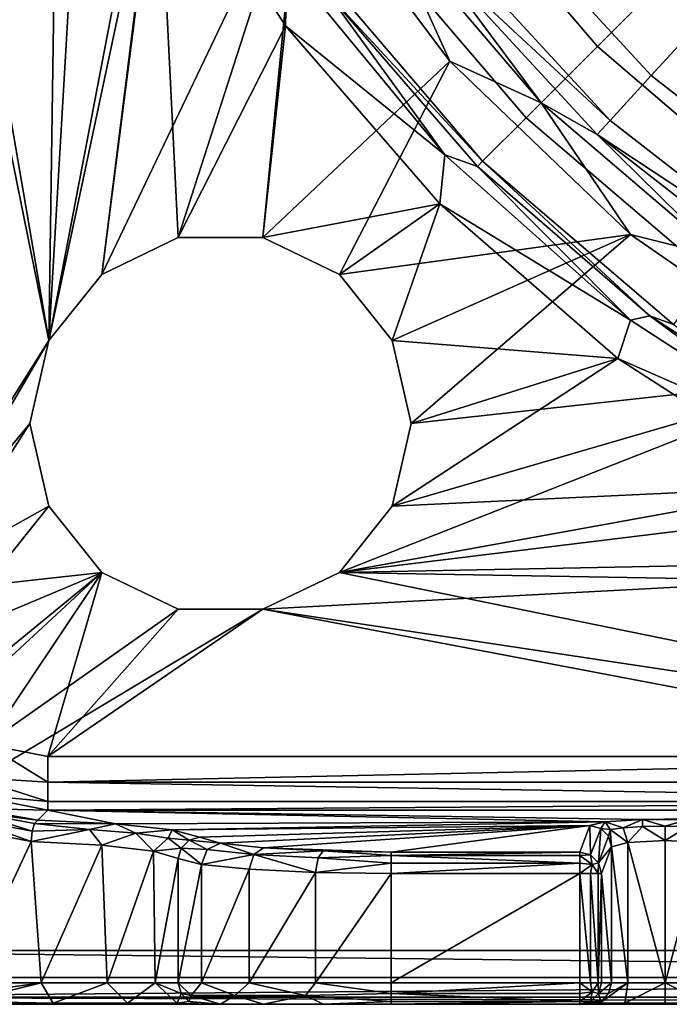
# Model space of a CAD drawing. Units: centimetres. Extents: x 0 to 33.5, y 0 to 33.5.
# Drawn here: x 3.5 to 9.6, y 0 to 9.2 of the extents above; entities that cross this region are included whole.
import ezdxf

# ---------------------------------------------------------------- set-up
doc = ezdxf.new("R2010")
doc.units = ezdxf.units.CM
doc.header["$MEASUREMENT"] = 0
doc.layers.add('ACAD_FREEWAY_COMPONENT_1_04013_Mesh_2', color=7, linetype='Continuous')

msp = doc.modelspace()

# ---------------------------------------------------------------- linework, layer by layer
at = {"layer": 'ACAD_FREEWAY_COMPONENT_1_04013_Mesh_2'}
for points in [[(0.5, 0.5), (3.8101, 6.1795), (0.5, 22.5447)], [(3.8101, 6.1795), (4.3227, 14.923), (0.5, 22.5447)], [(2.3063, 14.9223, -1.4), (3.8101, 6.1795, -1.4), (2.3063, 3.8006, -1.4)], [(2.3063, 14.9223, -1.4), (3.9099, 12.9508, -1.4), (3.8101, 6.1795, -1.4)], [(5.0611, 12.7113), (4.3227, 14.923), (3.8101, 6.1795)], [(4.8256, 10.956, -1.4), (3.8101, 6.1795, -1.4), (3.9099, 12.9508, -1.4)], [(4.3027, 6.7971), (5.0611, 12.7113), (3.8101, 6.1795)], [(5.0611, 12.7113), (4.3027, 6.7971), (6.1447, 10.6467)], [(9.8211, 9.8211, -8.3855), (8.9193, 8.9193, -6.5125), (7.5543, 10.5175, -6.5125), (8.5861, 11.2671, -8.3855)], [(4.3027, 6.7971, -1.4), (3.8101, 6.1795, -1.4), (4.8256, 10.956, -1.4)], [(5.0144, 7.1399, -1.4), (4.3027, 6.7971, -1.4), (4.8256, 10.956, -1.4)], [(6.0144, 9.1108, -1.4), (5.0144, 7.1399, -1.4), (4.8256, 10.956, -1.4)], [(4.8256, 10.956, -1.4), (6.0274, 9.6945, -1.5464), (6.0144, 9.1108, -1.4)], [(8.6666, 10.8221, -5.6945), (7.94, 10.2565, -3.9155), (9.4213, 8.6474, -3.9155), (10.0449, 9.3248, -5.6945)], [(4.3027, 6.7971), (5.0144, 7.1399), (6.1447, 10.6467)], [(5.8043, 7.1399), (6.1447, 10.6467), (5.0144, 7.1399)], [(7.5454, 8.7826), (6.1447, 10.6467), (5.8043, 7.1399)], [(6.1447, 10.6467), (7.5454, 8.7826), (6.9548, 10.0819, -0.1464)], [(8.9193, 8.9193, -6.5125), (8.2557, 8.2557, -4.4499), (6.7951, 9.9659, -4.4499), (7.5543, 10.5175, -6.5125)], [(7.4931, 9.9087, -1.994), (9.0378, 8.2308, -1.994), (9.4213, 8.6474, -3.9155), (7.94, 10.2565, -3.9155)], [(8.3953, 8.3953, -0.1464), (7.3509, 9.798, -0.4773), (6.9548, 10.0819, -0.1464)], [(8.3953, 8.3953, -0.1464), (6.9548, 10.0819, -0.1464), (7.5454, 8.7826)], [(6.3305, 9.6284, -2.2578), (6.7951, 9.9659, -4.4499), (8.2557, 8.2557, -4.4499), (7.8497, 7.8497, -2.2578)], [(7.4931, 9.9087, -1.994), (7.3509, 9.798, -0.4773), (9.0378, 8.2308, -1.994)], [(9.8211, 9.8211, -8.3855), (11.2671, 8.5861, -8.3855), (10.5175, 7.5543, -6.5125), (8.9193, 8.9193, -6.5125)], [(8.9157, 8.0982, -0.4773), (9.0378, 8.2308, -1.994), (7.3509, 9.798, -0.4773)], [(7.3509, 9.798, -0.4773), (8.3953, 8.3953, -0.1464), (8.9157, 8.0982, -0.4773)], [(7.4997, 7.9092, -1.5464), (6.0144, 9.1108, -1.4), (6.0274, 9.6945, -1.5464)], [(7.4997, 7.9092, -1.5464), (6.0274, 9.6945, -1.5464), (6.4107, 9.4079, -1.8311)], [(6.3305, 9.6284, -2.2578), (7.8497, 7.8497, -2.2578), (6.4107, 9.4079, -1.8311)], [(7.8497, 7.8497, -2.2578), (7.8027, 7.8027, -1.8311), (6.4107, 9.4079, -1.8311)], [(7.4997, 7.9092, -1.5464), (6.4107, 9.4079, -1.8311), (7.8027, 7.8027, -1.8311)], [(10.0449, 9.3248, -5.6945), (9.4213, 8.6474, -3.9155), (11.1473, 7.304, -3.9155), (11.6509, 8.0748, -5.6945)], [(5.0144, 7.1399, -1.4), (6.0144, 9.1108, -1.4), (5.8043, 7.1399, -1.4)], [(7.4525, 7.4525, -1.4), (5.8043, 7.1399, -1.4), (6.0144, 9.1108, -1.4)], [(6.0144, 9.1108, -1.4), (7.4997, 7.9092, -1.5464), (7.4525, 7.4525, -1.4)], [(8.2557, 8.2557, -4.4499), (8.9193, 8.9193, -6.5125), (10.5175, 7.5543, -6.5125), (9.9659, 6.7951, -4.4499)], [(6.5161, 6.7971), (7.5454, 8.7826), (5.8043, 7.1399)], [(7.5454, 8.7826), (6.5161, 6.7971), (9.2271, 7.1674)], [(8.3953, 8.3953, -0.1464), (7.5454, 8.7826), (9.2271, 7.1674)], [(10.8376, 6.83, -1.994), (11.1473, 7.304, -3.9155), (9.4213, 8.6474, -3.9155), (9.0378, 8.2308, -1.994)], [(8.3953, 8.3953, -0.1464), (9.2271, 7.1674), (10.0819, 6.9548, -0.1464)], [(8.3953, 8.3953, -0.1464), (10.0819, 6.9548, -0.1464), (8.9157, 8.0982, -0.4773)], [(9.6284, 6.3305, -2.2578), (7.8497, 7.8497, -2.2578), (8.2557, 8.2557, -4.4499), (9.9659, 6.7951, -4.4499)], [(10.8376, 6.83, -1.994), (9.0378, 8.2308, -1.994), (8.9157, 8.0982, -0.4773)], [(10.739, 6.6791, -0.4773), (10.8376, 6.83, -1.994), (8.9157, 8.0982, -0.4773)], [(8.9157, 8.0982, -0.4773), (10.0819, 6.9548, -0.1464), (10.739, 6.6791, -0.4773)], [(7.4997, 7.9092, -1.5464), (9.2273, 6.3696, -1.5464), (7.4525, 7.4525, -1.4)], [(7.4997, 7.9092, -1.5464), (7.8027, 7.8027, -1.8311), (9.2273, 6.3696, -1.5464)], [(9.4079, 6.4107, -1.8311), (7.8027, 7.8027, -1.8311), (7.8497, 7.8497, -2.2578)], [(7.8027, 7.8027, -1.8311), (9.4079, 6.4107, -1.8311), (9.2273, 6.3696, -1.5464)], [(9.6284, 6.3305, -2.2578), (9.4079, 6.4107, -1.8311), (7.8497, 7.8497, -2.2578)], [(6.5161, 6.7971, -1.4), (5.8043, 7.1399, -1.4), (7.4525, 7.4525, -1.4)], [(7.0086, 6.1795, -1.4), (6.5161, 6.7971, -1.4), (7.4525, 7.4525, -1.4)], [(9.1108, 6.0144, -1.4), (7.0086, 6.1795, -1.4), (7.4525, 7.4525, -1.4)], [(7.4525, 7.4525, -1.4), (9.2273, 6.3696, -1.5464), (9.1108, 6.0144, -1.4)], [(6.5161, 6.7971), (7.0086, 6.1795), (9.2271, 7.1674)], [(7.1844, 5.4094), (9.2271, 7.1674), (7.0086, 6.1795)], [(11.146, 5.8428), (9.2271, 7.1674), (7.1844, 5.4094)], [(9.2271, 7.1674), (11.146, 5.8428), (10.0819, 6.9548, -0.1464)], [(5.0144, 7.1399, -1.4), (5.0144, 7.1399), (4.3027, 6.7971, -1.4)], [(4.3027, 6.7971), (4.3027, 6.7971, -1.4), (5.0144, 7.1399)], [(5.0144, 7.1399), (5.0144, 7.1399, -1.4), (5.8043, 7.1399)], [(5.0144, 7.1399, -1.4), (5.8043, 7.1399, -1.4), (5.8043, 7.1399)], [(6.5161, 6.7971, -1.4), (6.5161, 6.7971), (5.8043, 7.1399, -1.4)], [(5.8043, 7.1399), (5.8043, 7.1399, -1.4), (6.5161, 6.7971)], [(3.8101, 6.1795), (3.8101, 6.1795, -1.4), (4.3027, 6.7971)], [(3.8101, 6.1795, -1.4), (4.3027, 6.7971, -1.4), (4.3027, 6.7971)], [(6.5161, 6.7971), (6.5161, 6.7971, -1.4), (7.0086, 6.1795)], [(6.5161, 6.7971, -1.4), (7.0086, 6.1795, -1.4), (7.0086, 6.1795)], [(11.1697, 5.1117, -1.5464), (9.1108, 6.0144, -1.4), (9.2273, 6.3696, -1.5464)], [(11.1697, 5.1117, -1.5464), (9.2273, 6.3696, -1.5464), (9.4079, 6.4107, -1.8311)], [(9.4079, 6.4107, -1.8311), (9.6284, 6.3305, -2.2578), (11.194, 5.2599, -1.8311)], [(11.1697, 5.1117, -1.5464), (9.4079, 6.4107, -1.8311), (11.194, 5.2599, -1.8311)], [(0.5, 0.5), (3.6344, 5.4094), (3.8101, 6.1795)], [(3.8101, 6.1795, -1.4), (3.6344, 5.4094, -1.4), (2.3063, 3.8006, -1.4)], [(3.8101, 6.1795, -1.4), (3.8101, 6.1795), (3.6344, 5.4094, -1.4)], [(3.6344, 5.4094), (3.6344, 5.4094, -1.4), (3.8101, 6.1795)], [(9.1108, 6.0144, -1.4), (7.1844, 5.4094, -1.4), (7.0086, 6.1795, -1.4)], [(7.1844, 5.4094, -1.4), (7.1844, 5.4094), (7.0086, 6.1795, -1.4)], [(7.0086, 6.1795), (7.0086, 6.1795, -1.4), (7.1844, 5.4094)], [(10.956, 4.8256, -1.4), (7.0086, 4.6392, -1.4), (9.1108, 6.0144, -1.4)], [(7.0086, 4.6392, -1.4), (7.1844, 5.4094, -1.4), (9.1108, 6.0144, -1.4)], [(10.956, 4.8256, -1.4), (9.1108, 6.0144, -1.4), (11.1697, 5.1117, -1.5464)], [(7.0086, 4.6392), (6.5161, 4.0216), (11.146, 5.8428)], [(13.2526, 4.8432), (11.146, 5.8428), (6.5161, 4.0216)], [(7.0086, 4.6392), (11.146, 5.8428), (7.1844, 5.4094)], [(3.8101, 4.6392), (3.6344, 5.4094), (0.5, 0.5)], [(3.6344, 5.4094, -1.4), (3.8101, 4.6392, -1.4), (2.3063, 3.8006, -1.4)], [(3.8101, 4.6392), (3.8101, 4.6392, -1.4), (3.6344, 5.4094)], [(3.8101, 4.6392, -1.4), (3.6344, 5.4094, -1.4), (3.6344, 5.4094)], [(7.1844, 5.4094), (7.1844, 5.4094, -1.4), (7.0086, 4.6392)], [(7.1844, 5.4094, -1.4), (7.0086, 4.6392, -1.4), (7.0086, 4.6392)], [(15.4922, 4.1945), (13.2526, 4.8432), (6.5161, 4.0216)], [(7.0086, 4.6392, -1.4), (10.956, 4.8256, -1.4), (6.5161, 4.0216, -1.4)], [(10.956, 4.8256, -1.4), (12.9508, 3.9099, -1.4), (6.5161, 4.0216, -1.4)], [(3.8101, 4.6392), (0.5, 0.5), (4.3027, 4.0216)], [(3.8101, 4.6392, -1.4), (4.3027, 4.0216, -1.4), (2.3063, 3.8006, -1.4)], [(3.8101, 4.6392, -1.4), (3.8101, 4.6392), (4.3027, 4.0216, -1.4)], [(4.3027, 4.0216), (4.3027, 4.0216, -1.4), (3.8101, 4.6392)], [(6.5161, 4.0216, -1.4), (6.5161, 4.0216), (7.0086, 4.6392, -1.4)], [(7.0086, 4.6392), (7.0086, 4.6392, -1.4), (6.5161, 4.0216)], [(5.8043, 3.6789), (15.4922, 4.1945), (6.5161, 4.0216)], [(5.8043, 3.6789), (22.5447, 0.5), (15.4922, 4.1945)], [(5.0144, 3.6789), (4.3027, 4.0216), (0.5, 0.5)], [(2.4198, 3.2279, -1.4), (2.3063, 3.8006, -1.4), (4.3027, 4.0216, -1.4)], [(2.7432, 2.7432, -1.4), (2.4198, 3.2279, -1.4), (4.3027, 4.0216, -1.4)], [(3.2279, 2.4198, -1.4), (2.7432, 2.7432, -1.4), (4.3027, 4.0216, -1.4)], [(3.2279, 2.4198, -1.4), (4.3027, 4.0216, -1.4), (3.8006, 2.3063, -1.4)], [(4.3027, 4.0216, -1.4), (5.0144, 3.6789, -1.4), (3.8006, 2.3063, -1.4)], [(5.0144, 3.6789), (5.0144, 3.6789, -1.4), (4.3027, 4.0216)], [(5.0144, 3.6789, -1.4), (4.3027, 4.0216, -1.4), (4.3027, 4.0216)], [(5.8043, 3.6789, -1.4), (6.5161, 4.0216, -1.4), (14.9223, 2.3063, -1.4)], [(6.5161, 4.0216), (6.5161, 4.0216, -1.4), (5.8043, 3.6789)], [(6.5161, 4.0216, -1.4), (5.8043, 3.6789, -1.4), (5.8043, 3.6789)], [(6.5161, 4.0216, -1.4), (12.9508, 3.9099, -1.4), (14.9223, 2.3063, -1.4)], [(22.5447, 0.5), (5.8043, 3.6789), (0.5, 0.5)], [(5.8043, 3.6789), (5.0144, 3.6789), (0.5, 0.5)], [(3.8006, 2.3063, -1.4), (5.8043, 3.6789, -1.4), (14.9223, 2.3063, -1.4)], [(5.0144, 3.6789, -1.4), (5.8043, 3.6789, -1.4), (3.8006, 2.3063, -1.4)], [(5.0144, 3.6789, -1.4), (5.0144, 3.6789), (5.8043, 3.6789, -1.4)], [(5.8043, 3.6789), (5.8043, 3.6789, -1.4), (5.0144, 3.6789)], [(3.2279, 2.4198, -1.4), (3.8006, 2.069, -1.4599), (3.1009, 2.1121, -1.5269)], [(3.8006, 2.3063, -1.4), (3.8006, 2.069, -1.4599), (3.2279, 2.4198, -1.4)], [(3.8006, 2.3063, -1.4), (14.9223, 2.3063, -1.4), (3.8006, 2.069, -1.4599)], [(14.9223, 2.3063, -1.4), (14.9223, 2.069, -1.4599), (3.8006, 2.069, -1.4599)], [(3.0381, 1.9607, -1.8432), (3.1009, 2.1121, -1.5269), (3.8006, 1.8885, -1.6252)], [(3.8006, 1.8885, -1.6252), (3.1009, 2.1121, -1.5269), (3.8006, 2.069, -1.4599)], [(3.8006, 1.8885, -1.6252), (3.8006, 2.069, -1.4599), (14.9223, 1.8885, -1.6252)], [(3.8006, 2.069, -1.4599), (14.9223, 2.069, -1.4599), (14.9223, 1.8885, -1.6252)], [(3.8006, 1.8082, -1.8564), (3.0933, 1.823, -2.8219), (3.0381, 1.9607, -1.8432)], [(3.8006, 1.8082, -1.8564), (3.0381, 1.9607, -1.8432), (3.8006, 1.8885, -1.6252)], [(14.9223, 1.8082, -1.8564), (3.8006, 1.8082, -1.8564), (14.9223, 1.8885, -1.6252)], [(3.8006, 1.8082, -1.8564), (3.8006, 1.8885, -1.6252), (14.9223, 1.8885, -1.6252)], [(3.0829, 1.7913, -2.9124), (3.6556, 1.6107, -3.0746), (3.0605, 1.723, -2.9768)], [(3.0933, 1.823, -2.8219), (3.7072, 1.7148, -2.9238), (3.0829, 1.7913, -2.9124)], [(3.7072, 1.7148, -2.9238), (3.6778, 1.6829, -3.0119), (3.0829, 1.7913, -2.9124)], [(3.6778, 1.6829, -3.0119), (3.6556, 1.6107, -3.0746), (3.0829, 1.7913, -2.9124)], [(3.7072, 1.7148, -2.9238), (3.0933, 1.823, -2.8219), (3.8006, 1.8082, -1.8564)], [(3.7072, 1.7148, -2.9238), (3.8006, 1.8082, -1.8564), (4.4317, 1.6801, -3.3207)], [(14.9223, 1.8082, -1.8564), (9.3381, 1.7212, -2.8503), (3.8006, 1.8082, -1.8564)], [(9.3381, 1.7212, -2.8503), (8.992, 1.6998, -3.0948), (3.8006, 1.8082, -1.8564)], [(8.992, 1.6998, -3.0948), (4.4317, 1.6801, -3.3207), (3.8006, 1.8082, -1.8564)], [(9.7619, 1.7212, -2.8503), (9.3381, 1.7212, -2.8503), (14.9223, 1.8082, -1.8564)], [(3.0314, 1.6341, -3), (3.0605, 1.723, -2.9768), (3.6457, 1.5155, -3.0967)], [(3.6457, 1.5155, -3.0967), (3.0605, 1.723, -2.9768), (3.6556, 1.6107, -3.0746)], [(3.6556, 1.6107, -3.0746), (3.6778, 1.6829, -3.0119), (4.1888, 1.6278, -3.3037)], [(3.7072, 1.7148, -2.9238), (4.4317, 1.6801, -3.3207), (3.6778, 1.6829, -3.0119)], [(4.4317, 1.6801, -3.3207), (4.1888, 1.6278, -3.3037), (3.6778, 1.6829, -3.0119)], [(4.4317, 1.6801, -3.3207), (4.6194, 1.5923, -3.6961), (4.1888, 1.6278, -3.3037)], [(4.9588, 1.6244, -3.9568), (4.4317, 1.6801, -3.3207), (8.992, 1.6998, -3.0948)], [(4.9588, 1.6244, -3.9568), (4.6194, 1.5923, -3.6961), (4.4317, 1.6801, -3.3207)], [(8.8504, 1.6649, -3.4942), (4.9588, 1.6244, -3.9568), (8.992, 1.6998, -3.0948)], [(8.8504, 1.6649, -3.4942), (5.2141, 1.5557, -4.7424), (4.9588, 1.6244, -3.9568)], [(5.409, 1.5017, -5.3593), (5.2141, 1.5557, -4.7424), (8.8504, 1.6649, -3.4942)], [(5.8094, 1.4573, -5.8674), (5.409, 1.5017, -5.3593), (8.8504, 1.6649, -3.4942)], [(7, 1.4179, -6.3174), (5.8094, 1.4573, -5.8674), (8.8504, 1.6649, -3.4942)], [(8.7565, 1.4179, -6.3174), (7, 1.4179, -6.3174), (8.8504, 1.6649, -3.4942)], [(8.7565, 1.4179, -6.3174), (8.8504, 1.6649, -3.4942), (8.8563, 1.391, -6.3184)], [(8.8504, 1.6649, -3.4942), (8.992, 1.6998, -3.0948), (8.9502, 1.638, -3.4951)], [(8.8504, 1.6649, -3.4942), (8.9502, 1.638, -3.4951), (8.8563, 1.391, -6.3184)], [(8.9502, 1.638, -3.4951), (8.992, 1.6998, -3.0948), (9.0372, 1.6269, -3.2847)], [(9.3381, 1.7212, -2.8503), (9.1587, 1.6443, -3.1075), (8.992, 1.6998, -3.0948)], [(9.1587, 1.6443, -3.1075), (9.0372, 1.6269, -3.2847), (8.992, 1.6998, -3.0948)], [(9.1587, 1.6443, -3.1075), (9.3381, 1.7212, -2.8503), (9.3385, 1.6559, -2.9891)], [(9.1587, 1.6443, -3.1075), (9.3385, 1.6559, -2.9891), (9.2024, 1.5076, -3.1406)], [(9.2024, 1.5076, -3.1406), (9.3385, 1.6559, -2.9891), (9.55, 1.5249, -3)], [(9.7619, 1.7212, -2.8503), (9.55, 1.6599, -2.9475), (9.3381, 1.7212, -2.8503)], [(9.55, 1.6599, -2.9475), (9.3385, 1.6559, -2.9891), (9.3381, 1.7212, -2.8503)], [(9.55, 1.6599, -2.9475), (9.55, 1.5249, -3), (9.3385, 1.6559, -2.9891)], [(9.55, 1.6599, -2.9475), (9.7619, 1.7212, -2.8503), (9.7615, 1.6559, -2.9891)], [(9.55, 1.6599, -2.9475), (9.7615, 1.6559, -2.9891), (9.55, 1.5249, -3)], [(9.55, 1.5249, -3), (9.7615, 1.6559, -2.9891), (9.8976, 1.5076, -3.1406)], [(3.0314, 1.6341, -3), (3.6457, 1.5155, -3.0967), (3.0314, 0.2, -3)], [(4.3044, 1.4808, -3.4575), (3.6457, 1.5155, -3.0967), (4.1888, 1.6278, -3.3037)], [(3.6457, 1.5155, -3.0967), (3.6556, 1.6107, -3.0746), (4.1888, 1.6278, -3.3037)], [(4.3044, 1.4808, -3.4575), (4.1888, 1.6278, -3.3037), (4.6194, 1.5923, -3.6961)], [(4.3044, 1.4808, -3.4575), (4.6194, 1.5923, -3.6961), (4.7836, 1.4252, -4.0358)], [(4.9588, 1.6244, -3.9568), (4.9227, 1.5474, -4.1932), (4.6194, 1.5923, -3.6961)], [(4.7836, 1.4252, -4.0358), (4.6194, 1.5923, -3.6961), (4.9227, 1.5474, -4.1932)], [(4.9588, 1.6244, -3.9568), (5.1155, 1.5283, -4.7525), (4.9227, 1.5474, -4.1932)], [(5.2141, 1.5557, -4.7424), (5.1155, 1.5283, -4.7525), (4.9588, 1.6244, -3.9568)], [(8.8563, 1.391, -6.3184), (8.9502, 1.638, -3.4951), (8.9295, 1.3181, -6.3144)], [(8.9502, 1.638, -3.4951), (9.0233, 1.5651, -3.4912), (8.9295, 1.3181, -6.3144)], [(9.0233, 1.5651, -3.4912), (9.0503, 1.4656, -3.4834), (8.9295, 1.3181, -6.3144)], [(9.0233, 1.5651, -3.4912), (8.9502, 1.638, -3.4951), (9.0372, 1.6269, -3.2847)], [(9.0503, 1.4656, -3.4834), (9.0233, 1.5651, -3.4912), (9.0372, 1.6269, -3.2847)], [(9.1587, 1.6443, -3.1075), (9.2024, 1.5076, -3.1406), (9.0372, 1.6269, -3.2847)], [(9.0503, 1.4656, -3.4834), (9.0372, 1.6269, -3.2847), (9.2024, 1.5076, -3.1406)], [(3.0314, 0.2, -3), (3.6457, 1.5155, -3.0967), (3.7385, 0.2, -3.1292)], [(4.3044, 1.4808, -3.4575), (3.7385, 0.2, -3.1292), (3.6457, 1.5155, -3.0967)], [(3.7385, 0.2, -3.1292), (4.3044, 1.4808, -3.4575), (4.3542, 0.2, -3.5)], [(4.3044, 1.4808, -3.4575), (4.7836, 1.4252, -4.0358), (4.3542, 0.2, -3.5)], [(5.043, 1.4554, -4.7552), (4.7836, 1.4252, -4.0358), (4.9227, 1.5474, -4.1932)], [(5.043, 1.4554, -4.7552), (4.9227, 1.5474, -4.1932), (5.1155, 1.5283, -4.7525)], [(5.1155, 1.5283, -4.7525), (5.2858, 1.4409, -5.4171), (5.043, 1.4554, -4.7552)], [(5.2141, 1.5557, -4.7424), (5.409, 1.5017, -5.3593), (5.1155, 1.5283, -4.7525)], [(5.409, 1.5017, -5.3593), (5.2858, 1.4409, -5.4171), (5.1155, 1.5283, -4.7525)], [(5.409, 1.5017, -5.3593), (5.7189, 1.3947, -5.9646), (5.2858, 1.4409, -5.4171)], [(5.8094, 1.4573, -5.8674), (5.7189, 1.3947, -5.9646), (5.409, 1.5017, -5.3593)], [(9.0503, 1.4656, -3.4834), (9.2024, 1.5076, -3.1406), (9.2024, 0.2, -3.1406)], [(9.2024, 1.5076, -3.1406), (9.55, 1.5249, -3), (9.55, 0.2, -3)], [(9.2024, 0.2, -3.1406), (9.2024, 1.5076, -3.1406), (9.55, 0.2, -3)], [(9.55, 0.2, -3), (9.55, 1.5249, -3), (9.8976, 1.5076, -3.1406)], [(9.8976, 0.2, -3.1406), (9.55, 0.2, -3), (9.8976, 1.5076, -3.1406)], [(4.3542, 0.2, -3.5), (4.7836, 1.4252, -4.0358), (4.7991, 0.2, -4.0646)], [(5.0157, 1.3564, -4.75), (4.7836, 1.4252, -4.0358), (5.043, 1.4554, -4.7552)], [(5.0157, 1.3564, -4.75), (4.7991, 0.2, -4.0646), (4.7836, 1.4252, -4.0358)], [(5.0157, 1.3564, -4.75), (5.043, 1.4554, -4.7552), (5.2322, 1.3025, -5.4354)], [(5.2322, 1.3025, -5.4354), (5.043, 1.4554, -4.7552), (5.2858, 1.4409, -5.4171)], [(5.2322, 1.3025, -5.4354), (5.2858, 1.4409, -5.4171), (5.7189, 1.3947, -5.9646)], [(5.2322, 1.3025, -5.4354), (5.7189, 1.3947, -5.9646), (5.6771, 1.258, -6)], [(5.6771, 1.258, -6), (5.7189, 1.3947, -5.9646), (6.2929, 1.2288, -6.3708)], [(5.8094, 1.4573, -5.8674), (6.3636, 1.4281, -6.2012), (5.7189, 1.3947, -5.9646)], [(6.3636, 1.4281, -6.2012), (6.3173, 1.3644, -6.3233), (5.7189, 1.3947, -5.9646)], [(6.2929, 1.2288, -6.3708), (5.7189, 1.3947, -5.9646), (6.3173, 1.3644, -6.3233)], [(6.3636, 1.4281, -6.2012), (5.8094, 1.4573, -5.8674), (7, 1.4179, -6.3174)], [(6.3636, 1.4281, -6.2012), (7, 1.3857, -6.4099), (6.3173, 1.3644, -6.3233)], [(7, 1.3136, -6.476), (6.3173, 1.3644, -6.3233), (7, 1.3857, -6.4099)], [(7, 1.4179, -6.3174), (7, 1.3857, -6.4099), (6.3636, 1.4281, -6.2012)], [(7, 1.4179, -6.3174), (8.7565, 1.4179, -6.3174), (7, 1.3857, -6.4099)], [(8.7565, 1.4179, -6.3174), (8.7565, 1.3857, -6.4099), (7, 1.3857, -6.4099)], [(8.7565, 1.3857, -6.4099), (8.7565, 1.3136, -6.476), (7, 1.3857, -6.4099)], [(8.7565, 1.3136, -6.476), (7, 1.3136, -6.476), (7, 1.3857, -6.4099)], [(8.7565, 1.4179, -6.3174), (8.8563, 1.391, -6.3184), (8.7565, 1.3857, -6.4099)], [(8.7565, 1.3857, -6.4099), (8.8563, 1.391, -6.3184), (8.871, 1.3018, -6.4414)], [(8.7565, 1.3857, -6.4099), (8.871, 1.3018, -6.4414), (8.7565, 1.3136, -6.476)], [(8.9295, 1.3181, -6.3144), (8.871, 1.3018, -6.4414), (8.8563, 1.391, -6.3184)], [(8.9564, 1.2186, -6.3066), (8.9295, 1.3181, -6.3144), (9.0503, 1.4656, -3.4834)], [(8.9564, 1.2186, -6.3066), (9.0503, 1.4656, -3.4834), (9.0503, 0.2, -3.4834)], [(9.0503, 0.2, -3.4834), (9.0503, 1.4656, -3.4834), (9.2024, 0.2, -3.1406)], [(5.0157, 0.2, -4.75), (4.7991, 0.2, -4.0646), (5.0157, 1.3564, -4.75)], [(5.0157, 1.3564, -4.75), (5.2322, 1.3025, -5.4354), (5.0157, 0.2, -4.75)], [(5.0157, 0.2, -4.75), (5.2322, 1.3025, -5.4354), (5.2322, 0.2, -5.4354)], [(5.6771, 1.258, -6), (5.2322, 0.2, -5.4354), (5.2322, 1.3025, -5.4354)], [(7, 1.3136, -6.476), (6.2929, 1.2288, -6.3708), (6.3173, 1.3644, -6.3233)], [(7, 1.2186, -6.5), (6.2929, 1.2288, -6.3708), (7, 1.3136, -6.476)], [(8.7565, 1.2186, -6.5), (7, 1.2186, -6.5), (8.7565, 1.3136, -6.476)], [(7, 1.2186, -6.5), (7, 1.3136, -6.476), (8.7565, 1.3136, -6.476)], [(8.7565, 1.2186, -6.5), (8.7565, 1.3136, -6.476), (8.871, 1.3018, -6.4414)], [(8.8546, 1.2186, -6.4743), (8.7565, 1.2186, -6.5), (8.871, 1.3018, -6.4414)], [(8.9275, 1.2186, -6.4038), (8.8546, 1.2186, -6.4743), (8.871, 1.3018, -6.4414)], [(8.9295, 1.3181, -6.3144), (8.9275, 1.2186, -6.4038), (8.871, 1.3018, -6.4414)], [(8.9564, 1.2186, -6.3066), (8.9275, 1.2186, -6.4038), (8.9295, 1.3181, -6.3144)], [(5.2322, 0.2, -5.4354), (5.6771, 1.258, -6), (5.6771, 0.2, -6)], [(5.6771, 1.258, -6), (6.2929, 1.2288, -6.3708), (5.6771, 0.2, -6)], [(5.6771, 0.2, -6), (6.2929, 1.2288, -6.3708), (6.2929, 0.2, -6.3708)], [(7, 1.2186, -6.5), (6.2929, 0.2, -6.3708), (6.2929, 1.2288, -6.3708)], [(7, 0.2, -6.5), (6.2929, 0.2, -6.3708), (7, 1.2186, -6.5)], [(8.7565, 0.2, -6.5), (7, 0.2, -6.5), (8.7565, 1.2186, -6.5)], [(7, 0.2, -6.5), (7, 1.2186, -6.5), (8.7565, 1.2186, -6.5)], [(8.7565, 0.2, -6.5), (8.7565, 1.2186, -6.5), (8.8546, 0.2, -6.4743)], [(8.8546, 1.2186, -6.4743), (8.8546, 0.2, -6.4743), (8.7565, 1.2186, -6.5)], [(8.9275, 1.2186, -6.4038), (8.9275, 0.2, -6.4038), (8.8546, 1.2186, -6.4743)], [(8.9275, 0.2, -6.4038), (8.8546, 0.2, -6.4743), (8.8546, 1.2186, -6.4743)], [(8.9275, 1.2186, -6.4038), (8.9564, 1.2186, -6.3066), (8.9275, 0.2, -6.4038)], [(8.9564, 1.2186, -6.3066), (8.9564, 0.2, -6.3066), (8.9275, 0.2, -6.4038)], [(8.9564, 0.2, -6.3066), (8.9564, 1.2186, -6.3066), (9.0503, 0.2, -3.4834)], [(22.5447, 0.5), (0.5, 0.5), (22.5447, 0.25, -0.067)], [(0.5, 0.5), (0.5, 0.25, -0.067), (22.5447, 0.25, -0.067)], [(22.5447, 0.067, -0.25), (22.5447, 0.25, -0.067), (0.5, 0.067, -0.25)], [(22.5447, 0.25, -0.067), (0.5, 0.25, -0.067), (0.5, 0.067, -0.25)], [(3.0314, 0.1, -2.9732), (3.7385, 0.2, -3.1292), (3.0314, 0.0268, -2.9)], [(3.0314, 0.1, -2.9732), (3.0314, 0.2, -3), (3.7385, 0.2, -3.1292)], [(3.0314, 0.0268, -2.9), (3.7385, 0.2, -3.1292), (3.8496, 0.0098, -3.0246)], [(3.7385, 0.2, -3.1292), (4.3542, 0.2, -3.5), (3.8496, 0.0098, -3.0246)], [(4.5433, 0.0098, -3.4881), (3.8496, 0.0098, -3.0246), (4.3542, 0.2, -3.5)], [(4.7991, 0.2, -4.0646), (4.5433, 0.0098, -3.4881), (4.3542, 0.2, -3.5)], [(4.7991, 0.2, -4.0646), (5.0068, 0.0098, -4.1817), (4.5433, 0.0098, -3.4881)], [(5.0157, 0.2, -4.75), (5.0423, 0.1, -4.7467), (4.7991, 0.2, -4.0646)], [(4.7991, 0.2, -4.0646), (5.0423, 0.1, -4.7467), (5.0068, 0.0098, -4.1817)], [(5.0423, 0.1, -4.7467), (5.0157, 0.2, -4.75), (5.1342, 0.0824, -5.1062)], [(5.2322, 0.2, -5.4354), (5.1342, 0.0824, -5.1062), (5.0157, 0.2, -4.75)], [(5.2322, 0.2, -5.4354), (5.5421, 0.0824, -5.8127), (5.1342, 0.0824, -5.1062)], [(5.6771, 0.2, -6), (5.5421, 0.0824, -5.8127), (5.2322, 0.2, -5.4354)], [(5.5421, 0.0824, -5.8127), (5.6771, 0.2, -6), (6.2021, 0.0824, -6.2922)], [(6.2929, 0.2, -6.3708), (6.2021, 0.0824, -6.2922), (5.6771, 0.2, -6)], [(6.2929, 0.2, -6.3708), (7, 0.1, -6.4732), (6.2021, 0.0824, -6.2922)], [(7, 0.2, -6.5), (7, 0.1, -6.4732), (6.2929, 0.2, -6.3708)], [(7, 0.2, -6.5), (8.7565, 0.2, -6.5), (7, 0.1, -6.4732)], [(8.7565, 0.2, -6.5), (8.7565, 0.1, -6.4732), (7, 0.1, -6.4732)], [(8.7565, 0.2, -6.5), (8.8546, 0.2, -6.4743), (8.871, 0.1169, -6.4414)], [(8.7565, 0.1, -6.4732), (8.7565, 0.2, -6.5), (8.871, 0.1169, -6.4414)], [(8.9275, 0.2, -6.4038), (8.871, 0.1169, -6.4414), (8.8546, 0.2, -6.4743)], [(8.9275, 0.2, -6.4038), (8.9296, 0.1, -6.3058), (8.871, 0.1169, -6.4414)], [(8.9564, 0.2, -6.3066), (8.9296, 0.1, -6.3058), (8.9275, 0.2, -6.4038)], [(8.9564, 0.2, -6.3066), (9.0503, 0.2, -3.4834), (8.9296, 0.1, -6.3058)], [(9.0503, 0.2, -3.4834), (9.0235, 0.1, -3.4825), (8.9296, 0.1, -6.3058)], [(9.1749, 0.0098, -2.9837), (8.943, 0.0098, -3.3028), (9.2024, 0.2, -3.1406)], [(9.0235, 0.1, -3.4825), (9.2024, 0.2, -3.1406), (8.943, 0.0098, -3.3028)], [(9.0503, 0.2, -3.4834), (9.2024, 0.2, -3.1406), (9.0235, 0.1, -3.4825)], [(9.1749, 0.0098, -2.9837), (9.2024, 0.2, -3.1406), (9.55, 0.2, -3)], [(9.1749, 0.0098, -2.9837), (9.55, 0.2, -3), (9.55, 0.0098, -2.8618)], [(9.8976, 0.2, -3.1406), (9.9251, 0.0098, -2.9837), (9.55, 0.2, -3)], [(9.9251, 0.0098, -2.9837), (9.55, 0.0098, -2.8618), (9.55, 0.2, -3)], [(5.0423, 0.1, -4.7467), (5.1149, 0.0268, -4.7375), (5.0068, 0.0098, -4.1817)], [(5.1149, 0.0268, -4.7375), (5.0423, 0.1, -4.7467), (5.1342, 0.0824, -5.1062)], [(7, 0.0268, -6.4), (6.2021, 0.0824, -6.2922), (7, 0.1, -6.4732)], [(7, 0.0268, -6.4), (7, 0.1, -6.4732), (8.7565, 0.0268, -6.4)], [(7, 0.1, -6.4732), (8.7565, 0.1, -6.4732), (8.7565, 0.0268, -6.4)], [(8.8565, 0.0268, -6.3033), (8.7565, 0.0268, -6.4), (8.871, 0.1169, -6.4414)], [(8.7565, 0.0268, -6.4), (8.7565, 0.1, -6.4732), (8.871, 0.1169, -6.4414)], [(8.8565, 0.0268, -6.3033), (8.871, 0.1169, -6.4414), (8.9296, 0.1, -6.3058)], [(8.8565, 0.0268, -6.3033), (8.9296, 0.1, -6.3058), (8.9503, 0.0268, -3.4801)], [(9.0235, 0.1, -3.4825), (8.9503, 0.0268, -3.4801), (8.9296, 0.1, -6.3058)], [(9.0235, 0.1, -3.4825), (8.943, 0.0098, -3.3028), (8.9503, 0.0268, -3.4801)], [(0.5, 0, -0.5), (22.5447, 0, -0.5), (0.5, 0.067, -0.25)], [(22.5447, 0, -0.5), (22.5447, 0.067, -0.25), (0.5, 0.067, -0.25)], [(0.5, 0, -0.5), (9.7619, 0, -2.8328), (22.5447, 0, -0.5)], [(3.0314, 0, -2.8), (3.8092, 0, -2.9421), (0.5, 0, -0.5)], [(3.8092, 0, -2.9421), (9.3381, 0, -2.8328), (0.5, 0, -0.5)], [(9.7619, 0, -2.8328), (0.5, 0, -0.5), (9.3381, 0, -2.8328)], [(3.0314, 0, -2.8), (3.0314, 0.0268, -2.9), (3.8092, 0, -2.9421)], [(3.0314, 0.0268, -2.9), (3.8496, 0.0098, -3.0246), (3.8092, 0, -2.9421)], [(3.8092, 0, -2.9421), (3.8496, 0.0098, -3.0246), (4.4865, 0, -3.35)], [(4.4865, 0, -3.35), (8.992, 0, -3.0773), (3.8092, 0, -2.9421)], [(8.992, 0, -3.0773), (9.3381, 0, -2.8328), (3.8092, 0, -2.9421)], [(4.5433, 0.0098, -3.4881), (4.4865, 0, -3.35), (3.8496, 0.0098, -3.0246)], [(4.4865, 0, -3.35), (4.5433, 0.0098, -3.4881), (4.9759, 0, -3.971)], [(8.992, 0, -3.0773), (4.4865, 0, -3.35), (8.8504, 0, -3.4767)], [(4.4865, 0, -3.35), (4.9759, 0, -3.971), (8.8504, 0, -3.4767)], [(4.9759, 0, -3.971), (4.5433, 0.0098, -3.4881), (5.0068, 0.0098, -4.1817)], [(4.9759, 0, -3.971), (5.0068, 0.0098, -4.1817), (5.2141, 0, -4.725)], [(4.9759, 0, -3.971), (5.2141, 0, -4.725), (8.8504, 0, -3.4767)], [(5.1149, 0.0268, -4.7375), (5.2141, 0, -4.725), (5.0068, 0.0098, -4.1817)], [(5.409, 0, -5.3419), (5.1149, 0.0268, -4.7375), (5.1342, 0.0824, -5.1062)], [(5.2141, 0, -4.725), (5.1149, 0.0268, -4.7375), (5.409, 0, -5.3419)], [(5.409, 0, -5.3419), (5.1342, 0.0824, -5.1062), (5.5421, 0.0824, -5.8127)], [(8.8504, 0, -3.4767), (5.2141, 0, -4.725), (5.409, 0, -5.3419)], [(5.409, 0, -5.3419), (5.5421, 0.0824, -5.8127), (5.8094, 0, -5.85)], [(5.8094, 0, -5.85), (8.7565, 0, -6.3), (5.409, 0, -5.3419)], [(8.7565, 0, -6.3), (8.8504, 0, -3.4767), (5.409, 0, -5.3419)], [(5.5421, 0.0824, -5.8127), (6.2021, 0.0824, -6.2922), (5.8094, 0, -5.85)], [(6.3636, 0, -6.1837), (5.8094, 0, -5.85), (6.2021, 0.0824, -6.2922)], [(6.3636, 0, -6.1837), (7, 0, -6.3), (5.8094, 0, -5.85)], [(7, 0, -6.3), (8.7565, 0, -6.3), (5.8094, 0, -5.85)], [(7, 0.0268, -6.4), (6.3636, 0, -6.1837), (6.2021, 0.0824, -6.2922)], [(7, 0, -6.3), (6.3636, 0, -6.1837), (7, 0.0268, -6.4)], [(8.7565, 0, -6.3), (7, 0, -6.3), (8.7565, 0.0268, -6.4)], [(7, 0, -6.3), (7, 0.0268, -6.4), (8.7565, 0.0268, -6.4)], [(8.8504, 0, -3.4767), (8.7565, 0, -6.3), (8.9503, 0.0268, -3.4801)], [(8.7565, 0, -6.3), (8.8565, 0.0268, -6.3033), (8.9503, 0.0268, -3.4801)], [(8.7565, 0, -6.3), (8.7565, 0.0268, -6.4), (8.8565, 0.0268, -6.3033)], [(8.8504, 0, -3.4767), (8.9503, 0.0268, -3.4801), (8.943, 0.0098, -3.3028)], [(8.992, 0, -3.0773), (8.8504, 0, -3.4767), (8.943, 0.0098, -3.3028)], [(9.1749, 0.0098, -2.9837), (8.992, 0, -3.0773), (8.943, 0.0098, -3.3028)], [(8.992, 0, -3.0773), (9.1749, 0.0098, -2.9837), (9.3381, 0, -2.8328)], [(9.1749, 0.0098, -2.9837), (9.55, 0.0098, -2.8618), (9.3381, 0, -2.8328)], [(9.3381, 0, -2.8328), (9.55, 0.0098, -2.8618), (9.7619, 0, -2.8328)], [(9.9251, 0.0098, -2.9837), (9.7619, 0, -2.8328), (9.55, 0.0098, -2.8618)]]:
    msp.add_3dface(points, dxfattribs=at)

doc.saveas('drawing.dxf')
